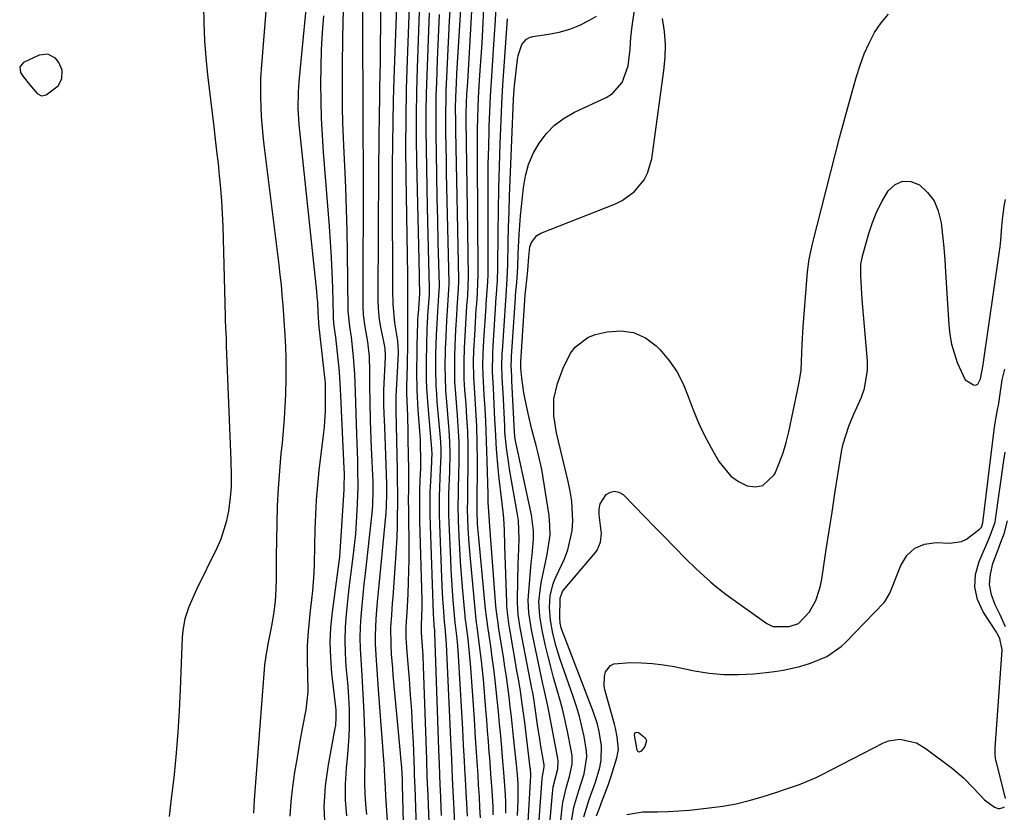
# Model space of a CAD drawing. Units: inches. Extents: x 1879833 to 1885135, y 427378 to 432838.
# Drawn here: x 1883761 to 1884009, y 429686 to 429886 of the extents above; entities that cross this region are included whole.
import ezdxf

# ---------------------------------------------------------------- set-up
doc = ezdxf.new("R2010")
doc.units = ezdxf.units.IN
doc.header["$MEASUREMENT"] = 0
for name, color, linetype in [('1', 7, 'Continuous'), ('7', 7, 'Continuous'), ('8', 7, 'Continuous')]:
    doc.layers.add(name, color=color, linetype=linetype)

msp = doc.modelspace()

# ---------------------------------------------------------------- linework, layer by layer
at = {"layer": '1', "color": 18}
msp.add_polyline3d([(1883761.36, 429873.83, 1634), (1883761.57, 429872.4, 1634), (1883762.23, 429871.41, 1634), (1883763.84, 429869.4, 1634), (1883765.79, 429867.15, 1634), (1883766.83, 429866.57, 1634), (1883767.99, 429866.84, 1634), (1883771.01, 429869.06, 1634), (1883771.97, 429870.85, 1634), (1883772.02, 429873.02, 1634), (1883771.21, 429874.99, 1634), (1883770.36, 429876.03, 1634), (1883768.42, 429877.04, 1634), (1883766.25, 429876.76, 1634), (1883762.3, 429874.93, 1634), (1883761.36, 429873.83, 1634)], dxfattribs=at)
at = {"layer": '7', "color": 18}
for points in [[(1883820.25, 429686.03, 1638), (1883820.5, 429689.4, 1638), (1883822.99, 429722.2, 1638), (1883823.09, 429723.33, 1638), (1883823.37, 429725.6, 1638), (1883823.95, 429728.97, 1638), (1883824.93, 429733.57, 1638), (1883825.42, 429736.67, 1638), (1883825.71, 429739.5, 1638), (1883825.91, 429742.29, 1638), (1883825.97, 429745.1, 1638), (1883825.99, 429749.31, 1638), (1883826.01, 429750.71, 1638), (1883826.15, 429758.96, 1638), (1883826.28, 429763.36, 1638), (1883826.49, 429767.76, 1638), (1883826.81, 429772.15, 1638), (1883827.2, 429776.54, 1638), (1883827.47, 429779.13, 1638), (1883827.75, 429782.22, 1638), (1883828, 429785.32, 1638), (1883828.19, 429788.41, 1638), (1883828.35, 429791.51, 1638), (1883828.37, 429792.14, 1638), (1883828.45, 429794.93, 1638), (1883828.47, 429797.71, 1638), (1883828.42, 429800.49, 1638), (1883828.32, 429803.28, 1638), (1883828.16, 429806.31, 1638), (1883828.02, 429808.84, 1638), (1883827.85, 429811.37, 1638), (1883827.67, 429813.9, 1638), (1883827.46, 429816.43, 1638), (1883827.23, 429818.96, 1638), (1883826.96, 429821.48, 1638), (1883826.67, 429824, 1638), (1883822.93, 429854.2, 1638), (1883822.66, 429856.57, 1638), (1883822.24, 429861.34, 1638), (1883822.02, 429866.11, 1638), (1883822.09, 429870.89, 1638), (1883822.23, 429873.27, 1638), (1883825.42, 429913.05, 1638)], [(1883861.24, 429682.21, 1652), (1883860.87, 429692.68, 1652), (1883860.83, 429693.74, 1652), (1883860.77, 429695.88, 1652), (1883860.76, 429696.41, 1652), (1883860.73, 429696.95, 1652), (1883860.44, 429703.84, 1652), (1883860.25, 429707.82, 1652), (1883860.02, 429711.79, 1652), (1883859.75, 429715.77, 1652), (1883859.45, 429719.74, 1652), (1883858.98, 429725.57, 1652), (1883858.9, 429726.63, 1652), (1883858.66, 429730.11, 1652), (1883858.64, 429732.82, 1652), (1883858.82, 429735.53, 1652), (1883858.87, 429736.44, 1652), (1883859.13, 429741.26, 1652), (1883859.25, 429744.12, 1652), (1883859.34, 429746.99, 1652), (1883859.37, 429749.85, 1652), (1883859.37, 429752.72, 1652), (1883859.28, 429761.71, 1652), (1883859.26, 429765.33, 1652), (1883859.27, 429767.13, 1652), (1883859.3, 429770.75, 1652), (1883859.3, 429772.56, 1652), (1883859.25, 429776.17, 1652), (1883859.17, 429780.07, 1652), (1883859.13, 429782.02, 1652), (1883859.01, 429785.91, 1652), (1883858.93, 429787.86, 1652), (1883858.84, 429791.75, 1652), (1883858.84, 429793.7, 1652), (1883858.86, 429795.64, 1652), (1883858.93, 429799.11, 1652), (1883859.01, 429804, 1652), (1883859.04, 429808.14, 1652), (1883859.04, 429809.05, 1652), (1883859.01, 429811.78, 1652), (1883859.07, 429816.47, 1652), (1883859.03, 429821.45, 1652), (1883858.97, 429826.43, 1652), (1883858.64, 429846.33, 1652), (1883858.58, 429853.63, 1652), (1883858.6, 429860.94, 1652), (1883858.75, 429868.24, 1652), (1883858.97, 429875.54, 1652), (1883860.35, 429911.54, 1652)], [(1883854, 429682.71, 1648), (1883853.75, 429686.58, 1648), (1883853.51, 429690.4, 1648), (1883853.39, 429692.38, 1648), (1883853.27, 429695.37, 1648), (1883853.09, 429698.34, 1648), (1883851.76, 429715.95, 1648), (1883851.4, 429720.87, 1648), (1883851.07, 429725.8, 1648), (1883850.93, 429728.62, 1648), (1883850.9, 429730.73, 1648), (1883851.07, 429734.95, 1648), (1883851.41, 429739.17, 1648), (1883851.8, 429743.39, 1648), (1883853.56, 429761.61, 1648), (1883853.69, 429763.3, 1648), (1883853.78, 429766.34, 1648), (1883853.76, 429768.48, 1648), (1883853.75, 429768.84, 1648), (1883853.62, 429773.7, 1648), (1883853.55, 429776.08, 1648), (1883853.36, 429780.85, 1648), (1883853.25, 429783.23, 1648), (1883853.08, 429786.49, 1648), (1883853, 429788.75, 1648), (1883853.02, 429791.76, 1648), (1883853.05, 429792.51, 1648), (1883853.43, 429800.76, 1648), (1883853.44, 429801.21, 1648), (1883853.32, 429802.99, 1648), (1883853.1, 429804.31, 1648), (1883852.24, 429808.35, 1648), (1883851.9, 429810.24, 1648), (1883851.63, 429813.12, 1648), (1883851.56, 429815.04, 1648), (1883851.56, 429816.01, 1648), (1883851.76, 429848.19, 1648), (1883851.77, 429849.98, 1648), (1883851.8, 429853.55, 1648), (1883851.84, 429857.12, 1648), (1883851.9, 429860.69, 1648), (1883851.93, 429862.48, 1648), (1883851.98, 429865.37, 1648), (1883852.03, 429868.61, 1648), (1883852.09, 429871.84, 1648), (1883852.13, 429875.08, 1648), (1883852.18, 429878.31, 1648), (1883852.46, 429899.77, 1648)], [(1883864.39, 429683.8, 1654), (1883864.05, 429692.29, 1654), (1883864.01, 429693.19, 1654), (1883863.92, 429695.9, 1654), (1883863.84, 429698.61, 1654), (1883863.81, 429699.51, 1654), (1883863.02, 429722.9, 1654), (1883862.9, 429725.64, 1654), (1883862.59, 429730.41, 1654), (1883862.52, 429731.46, 1654), (1883862.52, 429733.41, 1654), (1883862.64, 429737.73, 1654), (1883862.63, 429738.74, 1654), (1883862.62, 429739.74, 1654), (1883862.1, 429759.47, 1654), (1883862.06, 429762.05, 1654), (1883862.05, 429764.64, 1654), (1883862.09, 429767.23, 1654), (1883862.17, 429769.81, 1654), (1883862.29, 429772.95, 1654), (1883862.34, 429774.98, 1654), (1883862.28, 429779.04, 1654), (1883862.23, 429780.06, 1654), (1883862.16, 429781.07, 1654), (1883861.68, 429787.51, 1654), (1883861.41, 429792.37, 1654), (1883861.33, 429797.24, 1654), (1883861.38, 429802.11, 1654), (1883861.43, 429804.16, 1654), (1883861.48, 429806.2, 1654), (1883861.6, 429809.81, 1654), (1883861.68, 429811.53, 1654), (1883861.7, 429811.77, 1654), (1883862.09, 429816.79, 1654), (1883862.09, 429816.86, 1654), (1883862.1, 429817.09, 1654), (1883862.1, 429817.32, 1654), (1883862.02, 429819.89, 1654), (1883861.95, 429822.53, 1654), (1883861.91, 429823.85, 1654), (1883861.88, 429825.17, 1654), (1883861.33, 429849.94, 1654), (1883861.25, 429855.85, 1654), (1883861.24, 429861.77, 1654), (1883861.33, 429867.68, 1654), (1883861.5, 429873.59, 1654), (1883862.44, 429899.45, 1654)], [(1883877.35, 429684.81, 1662), (1883877.21, 429687.48, 1662), (1883877.06, 429690.16, 1662), (1883876.87, 429693.16, 1662), (1883876.72, 429695.51, 1662), (1883876.42, 429700.23, 1662), (1883876.12, 429704.94, 1662), (1883875.8, 429709.66, 1662), (1883874.9, 429722.7, 1662), (1883874.6, 429726.26, 1662), (1883874.2, 429729.81, 1662), (1883873.79, 429732.96, 1662), (1883873.5, 429735.32, 1662), (1883873.46, 429735.72, 1662), (1883872.83, 429742.9, 1662), (1883872.57, 429746.11, 1662), (1883872.34, 429749.33, 1662), (1883872.14, 429752.54, 1662), (1883871.98, 429755.76, 1662), (1883871.8, 429759.57, 1662), (1883871.72, 429763.52, 1662), (1883871.77, 429766.16, 1662), (1883871.82, 429768.8, 1662), (1883871.85, 429770.12, 1662), (1883871.97, 429775.44, 1662), (1883871.98, 429776.77, 1662), (1883871.94, 429779.45, 1662), (1883871.81, 429782.11, 1662), (1883871.53, 429786.11, 1662), (1883871.1, 429791.55, 1662), (1883870.91, 429794.7, 1662), (1883870.85, 429798.38, 1662), (1883870.87, 429801.03, 1662), (1883870.96, 429803.69, 1662), (1883871.16, 429807.67, 1662), (1883871.37, 429811.37, 1662), (1883871.48, 429813.23, 1662), (1883871.84, 429818.07, 1662), (1883871.87, 429819.76, 1662), (1883871.86, 429820.33, 1662), (1883871.15, 429857.77, 1662), (1883871.11, 429860.14, 1662), (1883871.07, 429863.51, 1662), (1883871.12, 429866.24, 1662), (1883871.28, 429869.71, 1662), (1883871.41, 429872.12, 1662), (1883872.98, 429897.76, 1662)], [(1883880.56, 429685.57, 1664), (1883880.49, 429687.63, 1664), (1883880.26, 429691.76, 1664), (1883879.96, 429695.88, 1664), (1883879.66, 429700, 1664), (1883879.56, 429701.3, 1664), (1883879.35, 429704.02, 1664), (1883879.14, 429706.73, 1664), (1883878.92, 429709.44, 1664), (1883878.7, 429712.15, 1664), (1883878.06, 429719.72, 1664), (1883877.85, 429722.03, 1664), (1883877.61, 429724.33, 1664), (1883877.04, 429728.92, 1664), (1883876.48, 429733, 1664), (1883876.34, 429734.01, 1664), (1883876.15, 429735.53, 1664), (1883876.05, 429736.55, 1664), (1883874.8, 429750.03, 1664), (1883874.64, 429751.96, 1664), (1883874.49, 429753.89, 1664), (1883874.26, 429757.74, 1664), (1883874.08, 429762.41, 1664), (1883874.11, 429764.82, 1664), (1883874.13, 429766.43, 1664), (1883874.26, 429775.17, 1664), (1883874.26, 429776.89, 1664), (1883874.25, 429778.61, 1664), (1883874.13, 429782.06, 1664), (1883873.94, 429785.5, 1664), (1883873.7, 429788.94, 1664), (1883873.43, 429792.55, 1664), (1883873.27, 429795.28, 1664), (1883873.22, 429799.62, 1664), (1883873.32, 429803.06, 1664), (1883873.57, 429807.65, 1664), (1883873.83, 429812.1, 1664), (1883873.93, 429813.72, 1664), (1883874.14, 429816.26, 1664), (1883874.31, 429821.06, 1664), (1883873.75, 429860.44, 1664), (1883873.74, 429862.13, 1664), (1883873.79, 429864.76, 1664), (1883873.91, 429867.01, 1664), (1883874.11, 429870, 1664), (1883875.51, 429893.9, 1664)], [(1883848.76, 429685.68, 1646), (1883848.49, 429688.26, 1646), (1883848.3, 429690.85, 1646), (1883848.23, 429693.44, 1646), (1883848.25, 429696.04, 1646), (1883848.31, 429698.64, 1646), (1883848.33, 429701.24, 1646), (1883848.3, 429703.85, 1646), (1883848.23, 429706.45, 1646), (1883848.05, 429711.3, 1646), (1883847.91, 429714.44, 1646), (1883847.75, 429717.58, 1646), (1883847.55, 429720.72, 1646), (1883847.27, 429724.72, 1646), (1883847.12, 429727.43, 1646), (1883847.07, 429730.13, 1646), (1883847.14, 429732.84, 1646), (1883847.3, 429735.55, 1646), (1883847.53, 429738.25, 1646), (1883847.79, 429740.96, 1646), (1883848.06, 429743.66, 1646), (1883848.36, 429746.36, 1646), (1883850.08, 429761.54, 1646), (1883850.26, 429763.49, 1646), (1883850.36, 429767.41, 1646), (1883850.34, 429768.39, 1646), (1883850.3, 429769.37, 1646), (1883849.91, 429777.96, 1646), (1883849.82, 429780.23, 1646), (1883849.66, 429784.76, 1646), (1883849.54, 429789.52, 1646), (1883849.5, 429793.62, 1646), (1883849.51, 429797.34, 1646), (1883849.38, 429800.99, 1646), (1883848.97, 429804.63, 1646), (1883848.31, 429808.42, 1646), (1883847.92, 429811.4, 1646), (1883847.82, 429813.65, 1646), (1883847.81, 429814.4, 1646), (1883847.9, 429847.62, 1646), (1883847.9, 429849.49, 1646), (1883847.89, 429851.35, 1646), (1883847.84, 429855.09, 1646), (1883847.77, 429860.02, 1646), (1883847.77, 429861.21, 1646), (1883847.73, 429885.31, 1646), (1883847.79, 429891.62, 1646)], [(1883883.7, 429686, 1666), (1883883.69, 429689.01, 1666), (1883883.57, 429691.91, 1666), (1883883.23, 429696.24, 1666), (1883882.98, 429699.13, 1666), (1883882.7, 429702.37, 1666), (1883882.42, 429705.44, 1666), (1883882.14, 429708.5, 1666), (1883881.84, 429711.56, 1666), (1883881.54, 429714.63, 1666), (1883881.02, 429719.53, 1666), (1883880.69, 429722.36, 1666), (1883880.31, 429725.19, 1666), (1883879.92, 429728.02, 1666), (1883879.26, 429732.42, 1666), (1883879.17, 429733.04, 1666), (1883878.83, 429735.52, 1666), (1883878.63, 429737.38, 1666), (1883876.72, 429757.06, 1666), (1883876.66, 429757.72, 1666), (1883876.56, 429759.03, 1666), (1883876.46, 429761.84, 1666), (1883876.46, 429762.67, 1666), (1883876.55, 429774.89, 1666), (1883876.52, 429779.12, 1666), (1883876.38, 429783.42, 1666), (1883876.16, 429787.57, 1666), (1883875.89, 429791.72, 1666), (1883875.63, 429795.86, 1666), (1883875.59, 429799.53, 1666), (1883875.68, 429802.44, 1666), (1883875.9, 429806.31, 1666), (1883876.29, 429812.83, 1666), (1883876.38, 429814.2, 1666), (1883876.6, 429816.95, 1666), (1883876.77, 429821.8, 1666), (1883876.56, 429850.56, 1666), (1883876.56, 429853.13, 1666), (1883876.57, 429855.7, 1666), (1883876.61, 429858.27, 1666), (1883876.66, 429860.84, 1666), (1883876.75, 429863.68, 1666), (1883876.85, 429865.98, 1666), (1883877.13, 429870.6, 1666), (1883877.45, 429875.21, 1666), (1883877.72, 429879.82, 1666), (1883878.38, 429892.02, 1666)], [(1883893.44, 429668.27, 1674), (1883895.42, 429690.98, 1674), (1883895.65, 429692.65, 1674), (1883896.77, 429697.21, 1674), (1883896.86, 429699.13, 1674), (1883896.78, 429699.77, 1674), (1883894.37, 429712.65, 1674), (1883894.23, 429713.39, 1674), (1883893.21, 429717.86, 1674), (1883893.04, 429718.61, 1674), (1883890.18, 429732.16, 1674), (1883889.97, 429733.22, 1674), (1883889.49, 429736.42, 1674), (1883889.37, 429739.64, 1674), (1883889.43, 429740.72, 1674), (1883889.76, 429744.8, 1674), (1883890.13, 429748.91, 1674), (1883890.35, 429750.96, 1674), (1883890.72, 429755.06, 1674), (1883890.72, 429757.09, 1674), (1883890.19, 429761.14, 1674), (1883886.33, 429779, 1674), (1883886.18, 429779.73, 1674), (1883886.01, 429780.83, 1674), (1883885.92, 429781.94, 1674), (1883885.26, 429794.8, 1674), (1883885.2, 429795.93, 1674), (1883885.08, 429798.8, 1674), (1883885.12, 429800.2, 1674), (1883885.17, 429800.98, 1674), (1883886.14, 429815.75, 1674), (1883886.16, 429815.95, 1674), (1883886.19, 429816.35, 1674), (1883886.46, 429819.55, 1674), (1883886.7, 429823.46, 1674), (1883886.82, 429826.91, 1674), (1883887.05, 429831.65, 1674), (1883887.23, 429834.02, 1674), (1883887.44, 429836.39, 1674), (1883888.14, 429843.4, 1674), (1883888.65, 429846.39, 1674), (1883889.44, 429849.27, 1674), (1883890.62, 429852.02, 1674), (1883892.08, 429854.67, 1674), (1883893.93, 429857.05, 1674), (1883895.99, 429859.18, 1674), (1883898.38, 429860.93, 1674), (1883900.99, 429862.43, 1674), (1883908.95, 429866.15, 1674), (1883910.56, 429867.17, 1674), (1883912.96, 429869.91, 1674), (1883914.47, 429874.08, 1674), (1883915.04, 429878.33, 1674), (1883915.19, 429881.2, 1674), (1883915.52, 429884.06, 1674), (1883916.53, 429891.08, 1674)], [(1883799.03, 429685.14, 1636), (1883799.61, 429689.71, 1636), (1883800.14, 429694.29, 1636), (1883800.31, 429695.77, 1636), (1883800.83, 429701.09, 1636), (1883801.28, 429706.43, 1636), (1883801.61, 429711.77, 1636), (1883801.87, 429717.11, 1636), (1883802.35, 429730.32, 1636), (1883802.48, 429731.9, 1636), (1883803.05, 429735.01, 1636), (1883804.03, 429738.03, 1636), (1883805.93, 429742.41, 1636), (1883811.09, 429752.84, 1636), (1883812.06, 429755.05, 1636), (1883813.49, 429759.64, 1636), (1883813.96, 429762.01, 1636), (1883814.44, 429765.49, 1636), (1883814.65, 429768.15, 1636), (1883814.69, 429770.82, 1636), (1883814.6, 429774.82, 1636), (1883813.44, 429803.64, 1636), (1883813.37, 429805.48, 1636), (1883813.26, 429808.25, 1636), (1883813.2, 429810.09, 1636), (1883813.18, 429811.01, 1636), (1883812.54, 429833.77, 1636), (1883812.42, 429836.92, 1636), (1883812.25, 429840.07, 1636), (1883812, 429843.21, 1636), (1883811.69, 429846.47, 1636), (1883811.36, 429849.54, 1636), (1883811.02, 429852.62, 1636), (1883810.66, 429855.69, 1636), (1883810.3, 429858.76, 1636), (1883808.73, 429871.87, 1636), (1883808.29, 429876.19, 1636), (1883807.95, 429880.52, 1636), (1883807.76, 429884.86, 1636), (1883807.67, 429889.21, 1636)], [(1883886.67, 429685.43, 1668), (1883886.81, 429689.36, 1668), (1883886.81, 429693.29, 1668), (1883886.63, 429695.78, 1668), (1883886.47, 429697.44, 1668), (1883886.38, 429698.27, 1668), (1883885.66, 429705.2, 1668), (1883885.39, 429707.73, 1668), (1883885.11, 429710.26, 1668), (1883884.82, 429712.78, 1668), (1883884.52, 429715.31, 1668), (1883884.2, 429717.83, 1668), (1883883.86, 429720.36, 1668), (1883883.49, 429722.87, 1668), (1883883.1, 429725.39, 1668), (1883881.98, 429732.36, 1668), (1883881.75, 429733.81, 1668), (1883881.38, 429736.74, 1668), (1883881.31, 429737.47, 1668), (1883881.24, 429738.21, 1668), (1883879.68, 429758.19, 1668), (1883879.58, 429759.53, 1668), (1883879.31, 429764.26, 1668), (1883879.27, 429765.28, 1668), (1883879.23, 429766.3, 1668), (1883879.01, 429774.62, 1668), (1883878.94, 429777.12, 1668), (1883878.85, 429779.63, 1668), (1883878.76, 429782.13, 1668), (1883878.65, 429784.64, 1668), (1883878.5, 429787.94, 1668), (1883878.3, 429791.34, 1668), (1883878.09, 429794.55, 1668), (1883878, 429796.44, 1668), (1883877.96, 429798.64, 1668), (1883878.04, 429801.81, 1668), (1883878.22, 429804.98, 1668), (1883878.75, 429813.56, 1668), (1883878.79, 429814.12, 1668), (1883878.88, 429815.25, 1668), (1883879.18, 429819.74, 1668), (1883879.23, 429821.6, 1668), (1883879.24, 429822.53, 1668), (1883879.24, 429840.93, 1668), (1883879.26, 429845.19, 1668), (1883879.31, 429849.45, 1668), (1883879.4, 429853.7, 1668), (1883879.52, 429857.96, 1668), (1883879.55, 429858.81, 1668), (1883879.7, 429862.63, 1668), (1883879.88, 429866.46, 1668), (1883880.1, 429870.29, 1668), (1883880.35, 429874.11, 1668), (1883880.64, 429878.22, 1668), (1883880.88, 429881.89, 1668), (1883881.1, 429885.57, 1668), (1883881.3, 429889.24, 1668)], [(1883838.24, 429682.33, 1642), (1883838.02, 429687.62, 1642), (1883838.35, 429692.91, 1642), (1883839.06, 429698.19, 1642), (1883840.78, 429707.45, 1642), (1883840.89, 429708.1, 1642), (1883841.05, 429710.08, 1642), (1883841.03, 429711.4, 1642), (1883840.99, 429712.06, 1642), (1883840.92, 429712.72, 1642), (1883839.93, 429721.28, 1642), (1883839.63, 429725.11, 1642), (1883839.52, 429728.94, 1642), (1883839.69, 429732.76, 1642), (1883840.05, 429736.59, 1642), (1883840.73, 429741.73, 1642), (1883841.07, 429744.23, 1642), (1883841.63, 429747.98, 1642), (1883841.91, 429750.5, 1642), (1883842.01, 429751.76, 1642), (1883843.01, 429767.41, 1642), (1883843.05, 429768.09, 1642), (1883843.08, 429771.46, 1642), (1883843.04, 429772.81, 1642), (1883842.21, 429791.03, 1642), (1883842.13, 429792.75, 1642), (1883841.85, 429797.05, 1642), (1883841.77, 429797.9, 1642), (1883840.92, 429805.8, 1642), (1883840.78, 429806.94, 1642), (1883840.45, 429809.22, 1642), (1883840.33, 429810.86, 1642), (1883840.32, 429811.19, 1642), (1883840.15, 429818.24, 1642), (1883840.02, 429822.1, 1642), (1883839.85, 429825.95, 1642), (1883839.62, 429829.8, 1642), (1883839.34, 429833.64, 1642), (1883837.85, 429852.35, 1642), (1883837.55, 429856.64, 1642), (1883837.33, 429860.94, 1642), (1883837.21, 429865.24, 1642), (1883837.15, 429869.54, 1642), (1883837.21, 429873.84, 1642), (1883837.34, 429878.14, 1642), (1883837.58, 429882.43, 1642), (1883837.9, 429886.73, 1642)], [(1883843.69, 429685.34, 1644), (1883843.36, 429689.32, 1644), (1883843.37, 429693.31, 1644), (1883843.6, 429697.31, 1644), (1883843.95, 429700.82, 1644), (1883844.28, 429705.34, 1644), (1883844.35, 429707.6, 1644), (1883844.33, 429712.14, 1644), (1883844.11, 429716.67, 1644), (1883843.93, 429718.93, 1644), (1883843.56, 429722.97, 1644), (1883843.35, 429726.25, 1644), (1883843.27, 429729.54, 1644), (1883843.38, 429732.82, 1644), (1883843.61, 429736.1, 1644), (1883843.96, 429739.38, 1644), (1883844.32, 429742.65, 1644), (1883844.72, 429745.92, 1644), (1883845.3, 429750.5, 1644), (1883845.64, 429753.42, 1644), (1883845.94, 429756.35, 1644), (1883846.16, 429759.29, 1644), (1883846.33, 429762.23, 1644), (1883846.47, 429765.9, 1644), (1883846.52, 429768.12, 1644), (1883846.5, 429772.55, 1644), (1883846.45, 429774.77, 1644), (1883846.32, 429779.2, 1644), (1883846.24, 429781.42, 1644), (1883845.95, 429789.25, 1644), (1883845.85, 429792.15, 1644), (1883845.71, 429796.51, 1644), (1883845.39, 429800.85, 1644), (1883844.85, 429805.79, 1644), (1883844.42, 429808.49, 1644), (1883844.09, 429811.72, 1644), (1883844.07, 429812.25, 1644), (1883844.06, 429812.8, 1644), (1883843.88, 429827.15, 1644), (1883843.78, 429832.61, 1644), (1883843.64, 429838.06, 1644), (1883843.44, 429843.51, 1644), (1883843.19, 429848.95, 1644), (1883843.02, 429852.22, 1644), (1883842.85, 429856.03, 1644), (1883842.72, 429859.85, 1644), (1883842.64, 429863.66, 1644), (1883842.61, 429867.48, 1644), (1883842.59, 429874.06, 1644), (1883842.67, 429881.17, 1644), (1883842.85, 429888.27, 1644)], [(1883867.54, 429685.39, 1656), (1883867.25, 429691.91, 1656), (1883867.19, 429693.18, 1656), (1883867.09, 429695.72, 1656), (1883867, 429698.26, 1656), (1883866.87, 429702.07, 1656), (1883865.86, 429731.37, 1656), (1883865.85, 429731.63, 1656), (1883865.82, 429732.13, 1656), (1883865.72, 429733.06, 1656), (1883865.56, 429735.24, 1656), (1883865.53, 429735.77, 1656), (1883865.51, 429736.3, 1656), (1883864.72, 429758.42, 1656), (1883864.66, 429761.21, 1656), (1883864.65, 429764, 1656), (1883864.71, 429766.79, 1656), (1883864.82, 429769.58, 1656), (1883865.08, 429774.43, 1656), (1883865.12, 429775.15, 1656), (1883865.18, 429776.41, 1656), (1883865.11, 429777.71, 1656), (1883864.14, 429788.54, 1656), (1883863.83, 429792.97, 1656), (1883863.76, 429795.18, 1656), (1883863.73, 429798.1, 1656), (1883863.74, 429799.97, 1656), (1883863.8, 429803.71, 1656), (1883863.95, 429808.07, 1656), (1883864, 429809.3, 1656), (1883864.09, 429811.15, 1656), (1883864.17, 429812.38, 1656), (1883864.49, 429816.55, 1656), (1883864.54, 429817.93, 1656), (1883864.54, 429818.13, 1656), (1883864.35, 429824.68, 1656), (1883864.26, 429828.15, 1656), (1883864.17, 429831.62, 1656), (1883864.1, 429835.1, 1656), (1883864.02, 429838.57, 1656), (1883863.74, 429853.34, 1656), (1883863.69, 429857.94, 1656), (1883863.7, 429862.54, 1656), (1883863.78, 429867.15, 1656), (1883863.91, 429871.75, 1656), (1883864.51, 429887.44, 1656)], [(1883870.9, 429683.07, 1658), (1883870.71, 429686.98, 1658), (1883870.47, 429691.53, 1658), (1883870.31, 429694.8, 1658), (1883870.1, 429699.71, 1658), (1883869.95, 429702.98, 1658), (1883869.88, 429704.61, 1658), (1883868.81, 429728.52, 1658), (1883868.42, 429732.87, 1658), (1883868.29, 429734.06, 1658), (1883868.07, 429736.86, 1658), (1883867.85, 429739.99, 1658), (1883867.77, 429741.56, 1658), (1883867.7, 429743.14, 1658), (1883867.09, 429758.77, 1658), (1883867.03, 429761.09, 1658), (1883867.03, 429765.71, 1658), (1883867.2, 429770.43, 1658), (1883867.29, 429772.66, 1658), (1883867.43, 429775.97, 1658), (1883867.43, 429777.67, 1658), (1883867.33, 429779.36, 1658), (1883867.24, 429780.5, 1658), (1883866.45, 429789.54, 1658), (1883866.31, 429791.54, 1658), (1883866.19, 429793.55, 1658), (1883866.1, 429797.56, 1658), (1883866.13, 429801.57, 1658), (1883866.29, 429806.34, 1658), (1883866.42, 429809.3, 1658), (1883866.58, 429812.26, 1658), (1883866.89, 429816.3, 1658), (1883866.99, 429818.54, 1658), (1883866.98, 429818.86, 1658), (1883866.71, 429829.72, 1658), (1883866.57, 429835.32, 1658), (1883866.45, 429840.92, 1658), (1883866.34, 429846.52, 1658), (1883866.24, 429852.12, 1658), (1883866.17, 429856.73, 1658), (1883866.14, 429860.02, 1658), (1883866.15, 429863.32, 1658), (1883866.22, 429866.62, 1658), (1883866.32, 429869.91, 1658), (1883866.54, 429875.54, 1658), (1883866.78, 429881.27, 1658), (1883867.04, 429887.01, 1658)], [(1883890.94, 429668.04, 1672), (1883892.84, 429694.68, 1672), (1883892.92, 429695.34, 1672), (1883893.1, 429696.16, 1672), (1883893.38, 429697.66, 1672), (1883893.37, 429697.91, 1672), (1883893.34, 429698.16, 1672), (1883892.56, 429702.87, 1672), (1883892.27, 429704.67, 1672), (1883891.72, 429708.27, 1672), (1883891.02, 429713.07, 1672), (1883890.73, 429714.91, 1672), (1883890.41, 429716.75, 1672), (1883890.29, 429717.36, 1672), (1883887.44, 429732.22, 1672), (1883887.27, 429733.17, 1672), (1883886.84, 429736.04, 1672), (1883886.65, 429738.92, 1672), (1883886.65, 429739.88, 1672), (1883886.85, 429748.82, 1672), (1883886.9, 429750.37, 1672), (1883887.07, 429755.03, 1672), (1883886.89, 429759.67, 1672), (1883886.67, 429761.2, 1672), (1883884.66, 429772.57, 1672), (1883884.43, 429773.91, 1672), (1883883.87, 429777.96, 1672), (1883883.5, 429782.03, 1672), (1883883.43, 429783.39, 1672), (1883883.02, 429791.94, 1672), (1883882.98, 429792.88, 1672), (1883882.82, 429795.71, 1672), (1883882.7, 429798.82, 1672), (1883882.8, 429801.44, 1672), (1883882.83, 429801.87, 1672), (1883882.86, 429802.31, 1672), (1883883.68, 429815.02, 1672), (1883883.78, 429816.3, 1672), (1883884.08, 429820.48, 1672), (1883884.21, 429824.01, 1672), (1883884.32, 429829.54, 1672), (1883884.41, 429833.48, 1672), (1883884.52, 429837.42, 1672), (1883884.65, 429841.35, 1672), (1883884.8, 429845.29, 1672), (1883885.67, 429865.76, 1672), (1883885.84, 429868.23, 1672), (1883885.92, 429869.05, 1672), (1883886.66, 429875.74, 1672), (1883886.82, 429876.71, 1672), (1883887.74, 429879.47, 1672), (1883888.89, 429880.85, 1672), (1883889.67, 429881.26, 1672), (1883890.55, 429881.53, 1672), (1883894.46, 429882.08, 1672), (1883897.16, 429882.62, 1672), (1883899.79, 429883.36, 1672), (1883902.33, 429884.38, 1672), (1883904.8, 429885.6, 1672), (1883906.53, 429886.58, 1672)], [(1883900.23, 429683.92, 1678), (1883900.87, 429687.51, 1678), (1883902.11, 429691.69, 1678), (1883903.39, 429695.92, 1678), (1883904.12, 429700.22, 1678), (1883904.06, 429701.66, 1678), (1883903.43, 429705.32, 1678), (1883902.87, 429707.86, 1678), (1883902.24, 429710.38, 1678), (1883901.51, 429712.87, 1678), (1883900.7, 429715.34, 1678), (1883897.42, 429724.7, 1678), (1883896.89, 429726.32, 1678), (1883896.4, 429727.94, 1678), (1883895.58, 429731.24, 1678), (1883894.98, 429734.58, 1678), (1883894.71, 429737.78, 1678), (1883894.88, 429740.79, 1678), (1883895.62, 429743.73, 1678), (1883895.98, 429744.67, 1678), (1883896.38, 429745.6, 1678), (1883898.44, 429750.02, 1678), (1883899.34, 429752.33, 1678), (1883900.41, 429757.11, 1678), (1883900.58, 429759.59, 1678), (1883900.31, 429764.58, 1678), (1883899.93, 429767.04, 1678), (1883899.44, 429769.49, 1678), (1883896.51, 429781.72, 1678), (1883895.79, 429785.99, 1678), (1883895.78, 429790.29, 1678), (1883896.74, 429794.2, 1678), (1883898.14, 429798, 1678), (1883900.01, 429801.79, 1678), (1883901.22, 429803.42, 1678), (1883904.32, 429805.77, 1678), (1883906.22, 429806.48, 1678), (1883909.26, 429807.2, 1678), (1883912.67, 429807.44, 1678), (1883915.89, 429807.03, 1678), (1883918.83, 429805.64, 1678), (1883921.57, 429803.61, 1678), (1883922.47, 429802.69, 1678), (1883924.73, 429800.02, 1678), (1883926.73, 429797.18, 1678), (1883928.32, 429794.1, 1678), (1883929.64, 429790.85, 1678), (1883930.84, 429787.52, 1678), (1883932.17, 429784.25, 1678), (1883933.7, 429781.06, 1678), (1883935.36, 429777.94, 1678), (1883937.3, 429774.52, 1678), (1883940.35, 429770.83, 1678), (1883942.31, 429769.49, 1678), (1883944.48, 429768.39, 1678), (1883946.56, 429768.15, 1678), (1883948.42, 429768.45, 1678), (1883951.27, 429771.17, 1678), (1883951.48, 429771.61, 1678), (1883952.54, 429774.14, 1678), (1883953.49, 429776.7, 1678), (1883954.26, 429779.32, 1678), (1883954.91, 429781.99, 1678), (1883957.09, 429792.38, 1678), (1883957.61, 429794.93, 1678), (1883958.03, 429797.49, 1678), (1883958.23, 429801.87, 1678), (1883958.32, 429804.06, 1678), (1883958.56, 429808.44, 1678), (1883958.72, 429810.62, 1678), (1883959.55, 429821.17, 1678), (1883959.65, 429822.24, 1678), (1883960.1, 429825.43, 1678), (1883960.76, 429828.58, 1678), (1883961.01, 429829.62, 1678), (1883966.63, 429851.74, 1678), (1883967.73, 429856.01, 1678), (1883968.86, 429860.27, 1678), (1883970.02, 429864.51, 1678), (1883971.21, 429868.76, 1678), (1883971.98, 429871.45, 1678), (1883972.9, 429874.3, 1678), (1883973.94, 429877.1, 1678), (1883975.16, 429879.83, 1678), (1883976.51, 429882.5, 1678), (1883978.15, 429884.92, 1678), (1883980.03, 429887.08, 1678)], [(1883895.92, 429668.56, 1676), (1883897.89, 429687.39, 1676), (1883898.07, 429688.72, 1676), (1883898.98, 429692.63, 1676), (1883899.74, 429695.21, 1676), (1883900.4, 429698.31, 1676), (1883900.42, 429700.38, 1676), (1883900.28, 429701.42, 1676), (1883899.17, 429706.99, 1676), (1883898.6, 429709.66, 1676), (1883897.97, 429712.31, 1676), (1883897.26, 429714.95, 1676), (1883896.5, 429717.57, 1676), (1883895.74, 429720.19, 1676), (1883895.01, 429722.83, 1676), (1883894.35, 429725.48, 1676), (1883893.72, 429728.13, 1676), (1883892.85, 429732.09, 1676), (1883892.25, 429735.62, 1676), (1883892.05, 429739.18, 1676), (1883892.44, 429742.69, 1676), (1883892.72, 429744.44, 1676), (1883893.41, 429747.91, 1676), (1883894.16, 429751.08, 1676), (1883894.86, 429755.98, 1676), (1883894.82, 429758.45, 1676), (1883894.59, 429760.93, 1676), (1883893.13, 429770.45, 1676), (1883892.77, 429772.5, 1676), (1883891.88, 429776.55, 1676), (1883891.34, 429778.56, 1676), (1883890.27, 429782.58, 1676), (1883889.34, 429786.63, 1676), (1883888.51, 429790.54, 1676), (1883888.27, 429791.78, 1676), (1883887.74, 429795.53, 1676), (1883887.49, 429798.04, 1676), (1883887.45, 429798.96, 1676), (1883887.46, 429799.4, 1676), (1883887.48, 429799.65, 1676), (1883888.61, 429816.48, 1676), (1883888.62, 429816.63, 1676), (1883888.67, 429817.11, 1676), (1883889.08, 429821.01, 1676), (1883889.23, 429822.67, 1676), (1883889.47, 429826, 1676), (1883889.79, 429828.53, 1676), (1883890.14, 429829.65, 1676), (1883891.5, 429831.38, 1676), (1883892.51, 429831.99, 1676), (1883911.29, 429839.39, 1676), (1883913.02, 429840.23, 1676), (1883916.08, 429842.46, 1676), (1883918.51, 429845.42, 1676), (1883919.41, 429847.08, 1676), (1883920.45, 429850.73, 1676), (1883923.52, 429872.93, 1676), (1883923.81, 429876.21, 1676), (1883923.87, 429879.48, 1676), (1883923.61, 429882.74, 1676), (1883923.13, 429886, 1676)], [(1883906.55, 429685.34, 1682), (1883907.52, 429687.92, 1682), (1883907.83, 429688.68, 1682), (1883909.51, 429693.06, 1682), (1883910.26, 429695.29, 1682), (1883911.68, 429699.95, 1682), (1883912.06, 429702.05, 1682), (1883911.77, 429705.26, 1682), (1883911.3, 429707.39, 1682), (1883911.03, 429708.44, 1682), (1883908.66, 429717.03, 1682), (1883908.46, 429718.17, 1682), (1883908.53, 429720.44, 1682), (1883908.81, 429721.56, 1682), (1883910.04, 429723.2, 1682), (1883910.93, 429723.63, 1682), (1883915.14, 429723.91, 1682), (1883917.9, 429723.87, 1682), (1883920.65, 429723.71, 1682), (1883923.38, 429723.36, 1682), (1883926.1, 429722.9, 1682), (1883931.24, 429721.84, 1682), (1883934.92, 429721.26, 1682), (1883938.62, 429720.9, 1682), (1883942.34, 429720.89, 1682), (1883946.06, 429721.1, 1682), (1883949.24, 429721.42, 1682), (1883951.37, 429721.69, 1682), (1883953.5, 429722.03, 1682), (1883957.7, 429722.96, 1682), (1883960.41, 429723.74, 1682), (1883964.49, 429725.47, 1682), (1883968.11, 429727.99, 1682), (1883969.19, 429729, 1682), (1883978.92, 429739.05, 1682), (1883979.23, 429739.4, 1682), (1883980.38, 429741.4, 1682), (1883980.74, 429742.25, 1682), (1883983.11, 429748.39, 1682), (1883984.68, 429750.84, 1682), (1883986.62, 429752.72, 1682), (1883989.12, 429753.73, 1682), (1883992, 429754.16, 1682), (1883995.45, 429753.98, 1682), (1883998.36, 429754.38, 1682), (1883999.68, 429754.98, 1682), (1884002.96, 429757.47, 1682), (1884003.4, 429758, 1682), (1884003.75, 429759.12, 1682), (1884006.6, 429782.46, 1682), (1884006.86, 429784.29, 1682), (1884007.42, 429787.08, 1682), (1884007.77, 429789.16, 1682), (1884007.94, 429790.41, 1682), (1884008.64, 429795.06, 1682), (1884009.31, 429797.74, 1682)], [(1884009.5, 429689.67, 1684), (1884007.18, 429698.86, 1684), (1884007.08, 429699.29, 1684), (1884006.9, 429700.62, 1684), (1884006.88, 429701.51, 1684), (1884006.89, 429701.95, 1684), (1884006.91, 429702.4, 1684), (1884008.65, 429727.13, 1684), (1884008.04, 429730.02, 1684), (1884007.48, 429731.09, 1684), (1884007.17, 429731.6, 1684), (1884003.85, 429736.68, 1684), (1884002.47, 429739.76, 1684), (1884001.72, 429742.9, 1684), (1884001.95, 429746.12, 1684), (1884002.83, 429749.39, 1684), (1884005.22, 429754.79, 1684), (1884005.49, 429755.41, 1684), (1884006.85, 429759.23, 1684), (1884006.97, 429759.89, 1684), (1884009.07, 429774.8, 1684), (1884009.39, 429776.86, 1684)], [(1884009.5, 429732.92, 1686), (1884008.11, 429735.93, 1686), (1884006.84, 429738.43, 1686), (1884005.93, 429740.99, 1686), (1884005.46, 429743.58, 1686), (1884005.66, 429746.21, 1686), (1884006.3, 429748.86, 1686), (1884007.53, 429752.09, 1686), (1884008.33, 429754.2, 1686), (1884009.1, 429756.32, 1686), (1884010.01, 429759.57, 1686)], [(1883917.17, 429701.41, 1684), (1883916.95, 429701.57, 1684), (1883916.75, 429701.85, 1684), (1883916.09, 429705.67, 1684), (1883916.19, 429706.06, 1684), (1883916.37, 429706.32, 1684), (1883916.68, 429706.39, 1684), (1883917.07, 429706.33, 1684), (1883918.82, 429704.94, 1684), (1883919.12, 429704.28, 1684), (1883918.72, 429702.8, 1684), (1883917.74, 429701.61, 1684), (1883917.44, 429701.45, 1684), (1883917.17, 429701.41, 1684)], [(1883914.16, 429685.72, 1684), (1883918.18, 429686.38, 1684), (1883921.91, 429686.35, 1684), (1883924.58, 429686.41, 1684), (1883927.25, 429686.57, 1684), (1883929.91, 429686.8, 1684), (1883934.92, 429687.33, 1684), (1883938.31, 429687.79, 1684), (1883941.66, 429688.4, 1684), (1883944.98, 429689.21, 1684), (1883948.26, 429690.16, 1684), (1883951.91, 429691.34, 1684), (1883953.35, 429691.81, 1684), (1883957.64, 429693.27, 1684), (1883961.82, 429695, 1684), (1883963.18, 429695.66, 1684), (1883978.74, 429703.68, 1684), (1883980.07, 429704.21, 1684), (1883982.85, 429704.64, 1684), (1883987.05, 429703.7, 1684), (1883989.55, 429702.24, 1684), (1883996.16, 429697.23, 1684), (1883998.93, 429694.89, 1684), (1884001.44, 429692.27, 1684), (1884004.15, 429689.37, 1684), (1884006.71, 429687.53, 1684), (1884007.62, 429687.2, 1684), (1884008.09, 429687.21, 1684), (1884008.93, 429687.43, 1684), (1884009.19, 429687.58, 1684)]]:
    msp.add_polyline3d(points, dxfattribs=at)
at = {"layer": '8', "color": 18}
for points in [[(1883829.46, 429685.27, 1640), (1883829.69, 429688.96, 1640), (1883830.09, 429692.65, 1640), (1883830.65, 429696.33, 1640), (1883831.25, 429700, 1640), (1883831.88, 429703.67, 1640), (1883832.56, 429707.33, 1640), (1883833.45, 429712.02, 1640), (1883833.93, 429716.58, 1640), (1883833.85, 429721.19, 1640), (1883833.78, 429724.27, 1640), (1883833.81, 429728.12, 1640), (1883834.03, 429731.7, 1640), (1883834.2, 429733.48, 1640), (1883834.59, 429737.04, 1640), (1883834.92, 429739.76, 1640), (1883835.16, 429742.01, 1640), (1883835.49, 429746.52, 1640), (1883835.57, 429748.78, 1640), (1883835.75, 429757.49, 1640), (1883835.8, 429759.34, 1640), (1883835.87, 429761.2, 1640), (1883836.08, 429764.9, 1640), (1883836.37, 429768.59, 1640), (1883836.56, 429770.43, 1640), (1883836.76, 429772.27, 1640), (1883837.83, 429781.15, 1640), (1883838.04, 429783.17, 1640), (1883838.3, 429787.24, 1640), (1883838.34, 429789.27, 1640), (1883838.37, 429793.08, 1640), (1883838.29, 429794.45, 1640), (1883838.26, 429794.73, 1640), (1883838.23, 429795, 1640), (1883836.8, 429807.68, 1640), (1883836.72, 429808.28, 1640), (1883836.51, 429812, 1640), (1883836.37, 429814.66, 1640), (1883836.26, 429815.98, 1640), (1883836.14, 429817.3, 1640), (1883831.71, 429859.38, 1640), (1883831.46, 429863.42, 1640), (1883831.5, 429867.46, 1640), (1883831.7, 429870.16, 1640), (1883837.2, 429927.34, 1640)], [(1883874.05, 429685.28, 1660), (1883873.88, 429688.57, 1660), (1883873.73, 429691.16, 1660), (1883873.62, 429693.16, 1660), (1883873.4, 429697.15, 1660), (1883873.29, 429699.15, 1660), (1883873.08, 429703.15, 1660), (1883872.97, 429705.14, 1660), (1883872.86, 429707.14, 1660), (1883871.83, 429725.62, 1660), (1883871.64, 429728.15, 1660), (1883871.38, 429730.68, 1660), (1883870.96, 429734.04, 1660), (1883870.88, 429734.89, 1660), (1883870.49, 429739.51, 1660), (1883870.29, 429742.1, 1660), (1883870.11, 429744.69, 1660), (1883869.97, 429747.29, 1660), (1883869.84, 429749.89, 1660), (1883869.45, 429759.16, 1660), (1883869.39, 429760.98, 1660), (1883869.36, 429762.8, 1660), (1883869.41, 429766.45, 1660), (1883869.46, 429768.27, 1660), (1883869.58, 429771.92, 1660), (1883869.71, 429776.66, 1660), (1883869.64, 429779.5, 1660), (1883869.45, 429782.35, 1660), (1883869.37, 429783.3, 1660), (1883868.78, 429790.54, 1660), (1883868.65, 429792.33, 1660), (1883868.5, 429795.92, 1660), (1883868.47, 429798.29, 1660), (1883868.54, 429802.81, 1660), (1883868.67, 429805.97, 1660), (1883868.87, 429810.03, 1660), (1883869.11, 429813.79, 1660), (1883869.4, 429817.83, 1660), (1883869.43, 429819.15, 1660), (1883869.42, 429819.6, 1660), (1883868.89, 429843.57, 1660), (1883868.82, 429846.99, 1660), (1883868.75, 429850.41, 1660), (1883868.7, 429853.83, 1660), (1883868.65, 429857.26, 1660), (1883868.61, 429860.12, 1660), (1883868.6, 429862.11, 1660), (1883868.66, 429866.09, 1660), (1883868.72, 429868.07, 1660), (1883868.85, 429871.21, 1660), (1883869, 429874.76, 1660), (1883869.17, 429878.31, 1660), (1883869.36, 429881.86, 1660), (1883869.56, 429885.41, 1660), (1883870.51, 429901.56, 1660)], [(1883858.07, 429680.6, 1650), (1883857.71, 429693.07, 1650), (1883857.7, 429693.39, 1650), (1883857.69, 429693.89, 1650), (1883857.67, 429694.38, 1650), (1883857.5, 429697.6, 1650), (1883857.32, 429699.96, 1650), (1883857.22, 429701.14, 1650), (1883855.4, 429720.73, 1650), (1883855.25, 429722.49, 1650), (1883854.98, 429726.02, 1650), (1883854.83, 429728.31, 1650), (1883854.8, 429732.83, 1650), (1883855, 429735.85, 1650), (1883855.22, 429738.86, 1650), (1883855.33, 429740.37, 1650), (1883856.07, 429750.22, 1650), (1883856.24, 429752.84, 1650), (1883856.37, 429755.47, 1650), (1883856.44, 429758.11, 1650), (1883856.49, 429760.74, 1650), (1883856.5, 429763.87, 1650), (1883856.51, 429766.01, 1650), (1883856.48, 429770.3, 1650), (1883856.47, 429771.37, 1650), (1883856.45, 429772.44, 1650), (1883856.12, 429787.27, 1650), (1883856.09, 429789.18, 1650), (1883856.11, 429791.09, 1650), (1883856.17, 429792.37, 1650), (1883856.68, 429801.73, 1650), (1883856.69, 429802.18, 1650), (1883856.55, 429804.87, 1650), (1883855.78, 429809.4, 1650), (1883855.37, 429814.09, 1650), (1883855.28, 429817.62, 1650), (1883855.25, 429827.31, 1650), (1883855.23, 429832.75, 1650), (1883855.22, 429838.19, 1650), (1883855.22, 429843.63, 1650), (1883855.23, 429849.07, 1650), (1883855.26, 429854.51, 1650), (1883855.34, 429859.95, 1650), (1883855.47, 429865.39, 1650), (1883855.63, 429870.83, 1650), (1883856.62, 429898.14, 1650)], [(1883888.29, 429666.45, 1670), (1883889.94, 429694.02, 1670), (1883889.95, 429694.37, 1670), (1883889.98, 429695.07, 1670), (1883889.99, 429696.12, 1670), (1883889.94, 429696.77, 1670), (1883889.89, 429697.2, 1670), (1883889.86, 429697.42, 1670), (1883888.46, 429708.84, 1670), (1883887.83, 429713.57, 1670), (1883887.38, 429716.71, 1670), (1883886.87, 429719.85, 1670), (1883886.61, 429721.42, 1670), (1883884.71, 429732.29, 1670), (1883884.56, 429733.13, 1670), (1883884.1, 429736.5, 1670), (1883883.97, 429738.2, 1670), (1883883.93, 429739.05, 1670), (1883883.5, 429753.28, 1670), (1883883.4, 429757.21, 1670), (1883883.23, 429760.14, 1670), (1883883.12, 429761.12, 1670), (1883882.59, 429765.35, 1670), (1883882.02, 429770.27, 1670), (1883881.79, 429772.74, 1670), (1883881.4, 429777.67, 1670), (1883881.1, 429782.62, 1670), (1883880.98, 429785.09, 1670), (1883880.79, 429789.08, 1670), (1883880.59, 429793.05, 1670), (1883880.36, 429797.02, 1670), (1883880.43, 429801.8, 1670), (1883880.54, 429803.64, 1670), (1883881.21, 429814.29, 1670), (1883881.24, 429814.73, 1670), (1883881.31, 429815.62, 1670), (1883881.62, 429820.11, 1670), (1883881.71, 429823.27, 1670), (1883881.79, 429832.26, 1670), (1883881.87, 429837.81, 1670), (1883881.97, 429843.35, 1670), (1883882.13, 429848.9, 1670), (1883882.32, 429854.45, 1670), (1883882.62, 429862.32, 1670), (1883882.72, 429864.63, 1670), (1883882.97, 429869.25, 1670), (1883883.13, 429871.56, 1670), (1883884.15, 429885.98, 1670)], [(1883903.34, 429685.07, 1680), (1883904.72, 429689.44, 1680), (1883906.25, 429693.78, 1680), (1883907.35, 429697.51, 1680), (1883907.7, 429699.32, 1680), (1883907.83, 429702.94, 1680), (1883907.23, 429706.58, 1680), (1883906.77, 429708.38, 1680), (1883905.6, 429711.89, 1680), (1883897.96, 429731.74, 1680), (1883897.64, 429732.7, 1680), (1883897.4, 429733.81, 1680), (1883897.27, 429735.16, 1680), (1883897.4, 429740.14, 1680), (1883898, 429741.83, 1680), (1883898.18, 429742.08, 1680), (1883906.27, 429751.66, 1680), (1883906.7, 429752.25, 1680), (1883907.56, 429754.21, 1680), (1883907.77, 429756.37, 1680), (1883907.71, 429757.09, 1680), (1883907.17, 429761.08, 1680), (1883907.19, 429762.52, 1680), (1883907.45, 429763.87, 1680), (1883908.94, 429766.23, 1680), (1883910.02, 429766.85, 1680), (1883911.1, 429767.1, 1680), (1883912.17, 429766.82, 1680), (1883913.24, 429766.18, 1680), (1883916.09, 429763.26, 1680), (1883918.58, 429760.71, 1680), (1883921.07, 429758.16, 1680), (1883923.56, 429755.62, 1680), (1883926.06, 429753.07, 1680), (1883929.05, 429750.03, 1680), (1883931.46, 429747.65, 1680), (1883932.68, 429746.48, 1680), (1883935.19, 429744.21, 1680), (1883936.49, 429743.13, 1680), (1883939.18, 429741.08, 1680), (1883949.37, 429733.77, 1680), (1883950.93, 429733, 1680), (1883955.03, 429732.96, 1680), (1883957.38, 429733.75, 1680), (1883960.15, 429736.66, 1680), (1883961.71, 429739.51, 1680), (1883962.68, 429742.38, 1680), (1883962.98, 429743.65, 1680), (1883963.22, 429744.93, 1680), (1883964.36, 429752.34, 1680), (1883965.08, 429757.04, 1680), (1883965.81, 429761.75, 1680), (1883966.55, 429766.45, 1680), (1883967.28, 429771.16, 1680), (1883968.28, 429777.47, 1680), (1883968.58, 429779, 1680), (1883970.01, 429783.44, 1680), (1883971.26, 429786.31, 1680), (1883973.2, 429790.7, 1680), (1883973.99, 429792.92, 1680), (1883974.75, 429797.5, 1680), (1883974.73, 429799.86, 1680), (1883973.39, 429815.27, 1680), (1883973.28, 429816.75, 1680), (1883973.1, 429821.22, 1680), (1883973.1, 429824.19, 1680), (1883973.57, 429826.57, 1680), (1883975.06, 429831.89, 1680), (1883975.98, 429834.69, 1680), (1883977.07, 429837.42, 1680), (1883978.41, 429840.04, 1680), (1883979.97, 429842.69, 1680), (1883981.72, 429844.23, 1680), (1883983.6, 429845.11, 1680), (1883985.66, 429844.96, 1680), (1883987.85, 429844.15, 1680), (1883989.87, 429842.24, 1680), (1883991.51, 429840.12, 1680), (1883992.57, 429837.65, 1680), (1883993.28, 429834.56, 1680), (1883993.62, 429831.46, 1680), (1883993.92, 429828.37, 1680), (1883994.17, 429825.27, 1680), (1883994.38, 429822.17, 1680), (1883995.18, 429808.91, 1680), (1883995.44, 429806.48, 1680), (1883995.86, 429804.09, 1680), (1883997.28, 429799.44, 1680), (1883999.34, 429795.12, 1680), (1884001.39, 429793.83, 1680), (1884001.82, 429793.76, 1680), (1884002.21, 429793.8, 1680), (1884002.54, 429794.02, 1680), (1884003.21, 429795.32, 1680), (1884003.87, 429798.82, 1680), (1884003.97, 429799.53, 1680), (1884007.9, 429826.86, 1680), (1884008.12, 429828.56, 1680), (1884008.31, 429830.26, 1680), (1884008.59, 429833.67, 1680), (1884008.72, 429835.38, 1680), (1884009.15, 429838.77, 1680), (1884009.44, 429840.46, 1680)]]:
    msp.add_polyline3d(points, dxfattribs=at)

doc.saveas('drawing.dxf')
